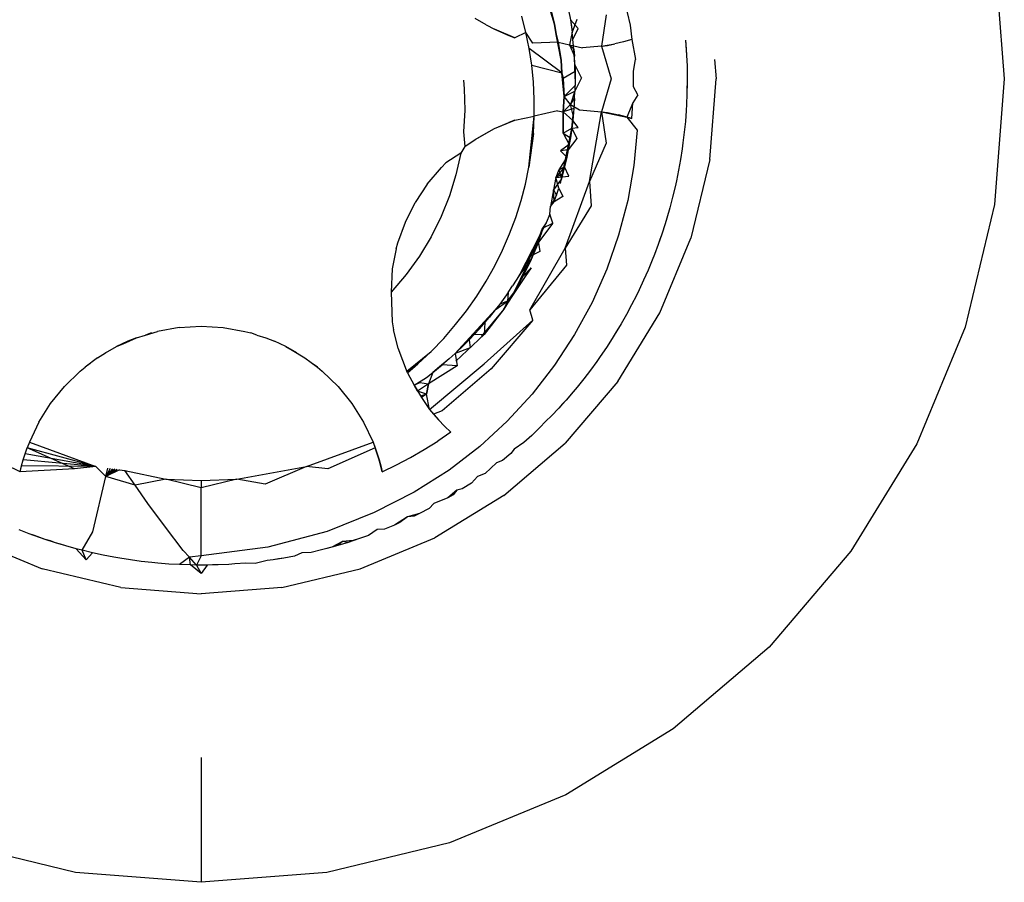
# Model space of a CAD drawing. Units: millimetres. Extents: x -4764 to 397627, y -3372 to 6910.
# Drawn here: x -1219 to -1215, y 2098 to 2102 of the extents above; entities that cross this region are included whole.
import ezdxf

# ---------------------------------------------------------------- set-up
doc = ezdxf.new("R2010")
doc.units = ezdxf.units.MM

# ---------------------------------------------------------------- blocks, each defined once
blk = doc.blocks.new('WP-D6')
at = {"color": 7, "true_color": 0xffffff}
for p, q in [((-1214.675, 2102.3345), (-1214.627, 2101.7244)), ((-1216.8111, 2101.9908), (-1216.851, 2102.1205)), ((-1216.8332, 2102.0747), (-1216.8111, 2101.9908)), ((-1216.4729, 2102.1105), (-1216.4439, 2101.9864)), ((-1217.144, 2101.9869), (-1217.196, 2102.018)), ((-1216.9502, 2101.9508), (-1216.9704, 2102.0287)), ((-1216.7426, 2102.0587), (-1216.7343, 2102.0112)), ((-1216.5606, 2102.0359), (-1216.5835, 2101.8831)), ((-1217.144, 2101.9869), (-1217.1031, 2101.9656)), ((-1216.8111, 2101.9908), (-1216.8039, 2101.9404)), ((-1216.8039, 2101.9404), (-1216.8111, 2101.9908)), ((-1216.7343, 2102.0112), (-1216.7258, 2101.9521)), ((-1216.7343, 2102.0112), (-1216.7295, 2101.9789)), ((-1216.6972, 2101.9695), (-1216.7343, 2102.0112)), ((-1216.7295, 2101.9789), (-1216.7258, 2101.9521)), ((-1216.7036, 2102.0132), (-1216.7258, 2101.9521)), ((-1216.4439, 2101.9864), (-1216.4358, 2101.9167)), ((-1217.1031, 2101.9656), (-1217.0336, 2101.9353)), ((-1217.0046, 2101.9246), (-1217.1031, 2101.9656)), ((-1217.0336, 2101.9353), (-1217.0046, 2101.9246)), ((-1216.9502, 2101.9508), (-1217.0046, 2101.9246)), ((-1216.9339, 2101.8718), (-1216.9502, 2101.9508)), ((-1216.9173, 2101.899), (-1216.9502, 2101.9508)), ((-1216.8039, 2101.9404), (-1216.7929, 2101.9037)), ((-1216.8039, 2101.9404), (-1216.7929, 2101.9037)), ((-1216.7791, 2101.8158), (-1216.8039, 2101.9404)), ((-1216.7258, 2101.9521), (-1216.7384, 2101.8904)), ((-1216.7217, 2101.9164), (-1216.7258, 2101.9521)), ((-1216.7217, 2101.9164), (-1216.6972, 2101.9695)), ((-1216.7929, 2101.9037), (-1216.9173, 2101.899)), ((-1216.7929, 2101.9037), (-1216.7791, 2101.8158)), ((-1216.7929, 2101.9037), (-1216.7384, 2101.8904)), ((-1216.7384, 2101.8904), (-1216.6754, 2101.875)), ((-1216.7384, 2101.8904), (-1216.715, 2101.8358)), ((-1216.7172, 2101.8686), (-1216.7384, 2101.8904)), ((-1216.7172, 2101.8686), (-1216.7217, 2101.9164)), ((-1216.5835, 2101.8831), (-1216.6754, 2101.875)), ((-1216.5835, 2101.8831), (-1216.518, 2101.8948)), ((-1216.5835, 2101.8831), (-1216.5542, 2101.8877)), ((-1216.5835, 2101.8831), (-1216.5361, 2101.7244)), ((-1216.5542, 2101.8877), (-1216.518, 2101.8948)), ((-1216.4766, 2101.9048), (-1216.518, 2101.8948)), ((-1216.4358, 2101.9167), (-1216.4766, 2101.9048)), ((-1216.4358, 2101.9167), (-1216.4188, 2101.8185)), ((-1216.1755, 2101.9131), (-1216.1698, 2101.8399)), ((-1216.1755, 2101.9131), (-1216.1714, 2101.8692)), ((-1216.7763, 2101.7547), (-1216.9339, 2101.8718)), ((-1216.9217, 2101.7919), (-1216.9339, 2101.8718)), ((-1216.7129, 2101.7954), (-1216.7172, 2101.8686)), ((-1216.7172, 2101.8686), (-1216.715, 2101.8358)), ((-1216.7129, 2101.7954), (-1216.715, 2101.8358)), ((-1216.7118, 2101.7605), (-1216.715, 2101.8358)), ((-1216.1714, 2101.8692), (-1216.1698, 2101.8399)), ((-1216.1698, 2101.8399), (-1216.1678, 2101.7874)), ((-1216.9133, 2101.7092), (-1216.9217, 2101.7919)), ((-1216.9217, 2101.7919), (-1216.7763, 2101.7547)), ((-1216.7791, 2101.8158), (-1216.7763, 2101.7547)), ((-1216.7763, 2101.7547), (-1216.7791, 2101.8158)), ((-1216.7114, 2101.7251), (-1216.7129, 2101.7954)), ((-1216.6809, 2101.7293), (-1216.7129, 2101.7954)), ((-1216.7129, 2101.7954), (-1216.7118, 2101.7605)), ((-1216.4274, 2101.7629), (-1216.4188, 2101.8185)), ((-1216.1678, 2101.7874), (-1216.1671, 2101.758)), ((-1216.0345, 2101.8195), (-1216.027, 2101.7244)), ((-1216.7763, 2101.7547), (-1216.7698, 2101.7275)), ((-1216.7763, 2101.7547), (-1216.7698, 2101.7275)), ((-1216.765, 2101.6388), (-1216.7763, 2101.7547)), ((-1216.7118, 2101.7605), (-1216.7698, 2101.7275)), ((-1216.7118, 2101.7605), (-1216.7114, 2101.7251)), ((-1216.4274, 2101.6859), (-1216.4274, 2101.7629)), ((-1216.1671, 2101.758), (-1216.167, 2101.7055)), ((-1217.254, 2101.7179), (-1217.2495, 2101.6766)), ((-1216.9093, 2101.6263), (-1216.9133, 2101.7092)), ((-1216.7698, 2101.7275), (-1216.765, 2101.6388)), ((-1216.765, 2101.6388), (-1216.7118, 2101.692)), ((-1216.6809, 2101.7293), (-1216.7124, 2101.6655)), ((-1216.7114, 2101.7251), (-1216.7124, 2101.6655)), ((-1216.7114, 2101.7251), (-1216.7118, 2101.692)), ((-1216.5361, 2101.7244), (-1216.5835, 2101.5657)), ((-1216.4073, 2101.6482), (-1216.4274, 2101.6859)), ((-1216.167, 2101.7055), (-1216.1683, 2101.6789)), ((-1216.167, 2101.7055), (-1216.168, 2101.6529)), ((-1216.0578, 2101.3333), (-1216.027, 2101.7244)), ((-1214.627, 2101.7244), (-1214.675, 2101.1143)), ((-1217.2495, 2101.6766), (-1217.2468, 2101.5727)), ((-1216.765, 2101.6388), (-1216.7688, 2101.5656)), ((-1216.7688, 2101.5656), (-1216.765, 2101.6388)), ((-1216.765, 2101.6388), (-1216.7124, 2101.6655)), ((-1216.7341, 2101.6006), (-1216.765, 2101.6388)), ((-1216.7124, 2101.6655), (-1216.7341, 2101.6006)), ((-1216.7141, 2101.629), (-1216.7124, 2101.6655)), ((-1216.4073, 2101.6482), (-1216.4302, 2101.609)), ((-1216.168, 2101.6529), (-1216.1702, 2101.6004)), ((-1216.1683, 2101.6789), (-1216.168, 2101.6529)), ((-1216.9094, 2101.5433), (-1216.9093, 2101.6263)), ((-1216.7341, 2101.6006), (-1216.7688, 2101.5656)), ((-1216.7341, 2101.6006), (-1216.7141, 2101.629)), ((-1216.7201, 2101.5484), (-1216.7341, 2101.6006)), ((-1216.7341, 2101.6006), (-1216.6899, 2101.5742)), ((-1216.7141, 2101.629), (-1216.7171, 2101.5816)), ((-1216.4302, 2101.609), (-1216.4602, 2101.5395)), ((-1216.4358, 2101.5322), (-1216.4302, 2101.609)), ((-1216.1702, 2101.6004), (-1216.1719, 2101.5711)), ((-1217.2468, 2101.5727), (-1217.2526, 2101.4681)), ((-1217.0046, 2101.5243), (-1216.9094, 2101.5433)), ((-1216.9353, 2101.2959), (-1216.9094, 2101.5433)), ((-1216.9139, 2101.4605), (-1216.9094, 2101.5433)), ((-1216.7965, 2101.5701), (-1216.9094, 2101.5433)), ((-1216.7965, 2101.5701), (-1216.7688, 2101.5656)), ((-1216.7688, 2101.5656), (-1216.7689, 2101.4611)), ((-1216.7689, 2101.4611), (-1216.7688, 2101.5656)), ((-1216.7171, 2101.5816), (-1216.7688, 2101.5656)), ((-1216.7688, 2101.5656), (-1216.7228, 2101.5222)), ((-1216.7273, 2101.4858), (-1216.7201, 2101.5484)), ((-1216.7171, 2101.5816), (-1216.7228, 2101.5222)), ((-1216.6899, 2101.5742), (-1216.5835, 2101.5657)), ((-1216.6417, 2101.2263), (-1216.5835, 2101.5657)), ((-1216.5835, 2101.5657), (-1216.5542, 2101.5611)), ((-1216.5835, 2101.5657), (-1216.5606, 2101.413)), ((-1216.5835, 2101.5657), (-1216.5009, 2101.5502)), ((-1216.5835, 2101.5657), (-1216.4602, 2101.5395)), ((-1216.5542, 2101.5611), (-1216.5009, 2101.5502)), ((-1216.5009, 2101.5502), (-1216.4602, 2101.5395)), ((-1216.4358, 2101.5322), (-1216.5009, 2101.5502)), ((-1216.4602, 2101.5395), (-1216.4358, 2101.5322)), ((-1216.4602, 2101.5395), (-1216.4096, 2101.4766)), ((-1216.1719, 2101.5711), (-1216.1759, 2101.5187)), ((-1217.1031, 2101.4833), (-1217.0046, 2101.5243)), ((-1217.1031, 2101.4833), (-1217.0336, 2101.5136)), ((-1217.0046, 2101.5243), (-1217.0336, 2101.5136)), ((-1216.7256, 2101.4981), (-1216.7838, 2101.2171)), ((-1216.7228, 2101.5222), (-1216.7273, 2101.4858)), ((-1216.6959, 2101.489), (-1216.7228, 2101.5222)), ((-1216.1759, 2101.5187), (-1216.1811, 2101.4664)), ((-1217.2526, 2101.4681), (-1217.2464, 2101.3959)), ((-1217.196, 2101.4309), (-1217.1031, 2101.4833)), ((-1217.196, 2101.4309), (-1217.144, 2101.462)), ((-1217.144, 2101.462), (-1217.1031, 2101.4833)), ((-1216.9139, 2101.4605), (-1216.9353, 2101.2959)), ((-1216.9225, 2101.378), (-1216.9139, 2101.4605)), ((-1216.7689, 2101.4611), (-1216.7273, 2101.4858)), ((-1216.7689, 2101.4611), (-1216.7397, 2101.4059)), ((-1216.7689, 2101.4611), (-1216.7341, 2101.439)), ((-1216.7273, 2101.4858), (-1216.7341, 2101.439)), ((-1216.7273, 2101.4858), (-1216.6959, 2101.489)), ((-1216.7273, 2101.4858), (-1216.7036, 2101.4356)), ((-1216.4096, 2101.4766), (-1216.4257, 2101.3049)), ((-1216.1811, 2101.4664), (-1216.1874, 2101.4142)), ((-1217.2464, 2101.3959), (-1217.196, 2101.4309)), ((-1216.7397, 2101.4059), (-1216.7818, 2101.3752)), ((-1216.7341, 2101.439), (-1216.7444, 2101.3802)), ((-1216.7036, 2101.4356), (-1216.7444, 2101.3802)), ((-1216.5606, 2101.413), (-1216.6417, 2101.2263)), ((-1216.1874, 2101.4142), (-1216.1915, 2101.3851)), ((-1217.2669, 2101.3635), (-1217.3389, 2101.3166)), ((-1217.2669, 2101.3635), (-1217.2899, 2101.2595)), ((-1217.2464, 2101.3959), (-1217.2669, 2101.3635)), ((-1216.9353, 2101.2959), (-1216.9225, 2101.378)), ((-1216.7444, 2101.3802), (-1216.7818, 2101.3752)), ((-1216.7818, 2101.3752), (-1216.7519, 2101.3441)), ((-1216.7444, 2101.3802), (-1216.7519, 2101.3441)), ((-1216.1915, 2101.3851), (-1216.1996, 2101.3332)), ((-1217.3389, 2101.3166), (-1217.3602, 2101.295)), ((-1216.7519, 2101.3441), (-1216.7906, 2101.2841)), ((-1216.7519, 2101.3441), (-1216.7622, 2101.2982)), ((-1216.4257, 2101.3049), (-1216.4559, 2101.1343)), ((-1216.1996, 2101.3332), (-1216.2088, 2101.2815)), ((-1216.0578, 2101.3333), (-1216.1494, 2100.9519)), ((-1217.4291, 2101.2135), (-1217.3602, 2101.295)), ((-1217.2899, 2101.2595), (-1217.3215, 2101.1569)), ((-1216.9523, 2101.2144), (-1216.9353, 2101.2959)), ((-1216.7622, 2101.2982), (-1216.8048, 2101.2463)), ((-1216.7906, 2101.2841), (-1216.8048, 2101.2463)), ((-1216.8048, 2101.2463), (-1216.7706, 2101.2654)), ((-1216.8048, 2101.2463), (-1216.7422, 2101.2527)), ((-1216.7906, 2101.2841), (-1216.7622, 2101.2982)), ((-1216.7906, 2101.2841), (-1216.7771, 2101.2404)), ((-1216.7622, 2101.2982), (-1216.7771, 2101.2404)), ((-1216.7771, 2101.2404), (-1216.7706, 2101.2654)), ((-1216.7706, 2101.2654), (-1216.7622, 2101.2982)), ((-1216.7422, 2101.2527), (-1216.7622, 2101.2982)), ((-1216.2088, 2101.2815), (-1216.2193, 2101.23)), ((-1217.4291, 2101.2135), (-1217.4878, 2101.1244)), ((-1216.9735, 2101.1337), (-1216.9523, 2101.2144)), ((-1216.8048, 2101.2463), (-1216.8155, 2101.1858)), ((-1216.7771, 2101.2404), (-1216.8155, 2101.1858)), ((-1216.7907, 2101.1938), (-1216.8048, 2101.2463)), ((-1216.7588, 2100.9024), (-1216.6417, 2101.2263)), ((-1216.6417, 2101.2263), (-1216.6336, 2101.1092)), ((-1216.2193, 2101.23), (-1216.2256, 2101.2013)), ((-1217.3215, 2101.1569), (-1217.3617, 2101.0564)), ((-1216.8155, 2101.1858), (-1216.8312, 2101.1056)), ((-1216.8014, 2101.1601), (-1216.8312, 2101.1056)), ((-1216.8124, 2101.1278), (-1216.8155, 2101.1858)), ((-1216.8155, 2101.1858), (-1216.8014, 2101.1601)), ((-1216.8124, 2101.1278), (-1216.7907, 2101.1938)), ((-1216.7907, 2101.1938), (-1216.7712, 2101.1539)), ((-1216.2256, 2101.2013), (-1216.2378, 2101.1502)), ((-1217.5356, 2101.029), (-1217.4878, 2101.1244)), ((-1216.9994, 2101.052), (-1216.9735, 2101.1337)), ((-1216.8312, 2101.1056), (-1216.8124, 2101.1278)), ((-1216.7712, 2101.1539), (-1216.8124, 2101.1278)), ((-1216.6336, 2101.1092), (-1216.7588, 2100.9024)), ((-1216.4559, 2101.1343), (-1216.5001, 2100.9658)), ((-1216.2378, 2101.1502), (-1216.2512, 2101.0993)), ((-1214.675, 2101.1143), (-1214.8179, 2100.5193)), ((-1216.8341, 2101.0686), (-1216.8514, 2101.0254)), ((-1216.8341, 2101.0686), (-1216.8312, 2101.1056)), ((-1216.8187, 2101.0244), (-1216.8341, 2101.0686)), ((-1216.2512, 2101.0993), (-1216.2657, 2101.0488)), ((-1217.5717, 2100.9286), (-1217.5356, 2101.029)), ((-1217.3617, 2101.0564), (-1217.4103, 2100.9587)), ((-1217.0295, 2100.9719), (-1216.9994, 2101.052)), ((-1216.8514, 2101.0254), (-1216.9825, 2100.7701)), ((-1216.8187, 2101.0244), (-1216.8896, 2100.9324)), ((-1216.8514, 2101.0254), (-1216.8699, 2100.9997)), ((-1216.8699, 2100.9997), (-1216.8187, 2101.0244)), ((-1216.2742, 2101.0207), (-1216.2905, 2100.9708)), ((-1216.2657, 2101.0488), (-1216.2742, 2101.0207)), ((-1217.0635, 2100.8934), (-1217.0295, 2100.9719)), ((-1216.9252, 2100.8483), (-1216.8699, 2100.9997)), ((-1216.8913, 2100.9367), (-1216.8699, 2100.9997)), ((-1216.8913, 2100.9367), (-1216.8753, 2100.9708)), ((-1216.8699, 2100.9997), (-1216.8896, 2100.9324)), ((-1216.8699, 2100.9997), (-1216.8753, 2100.9708)), ((-1216.5001, 2100.9658), (-1216.5579, 2100.8006)), ((-1216.2905, 2100.9708), (-1216.3079, 2100.9211)), ((-1216.2905, 2100.9708), (-1216.3, 2100.9459)), ((-1217.5798, 2100.8994), (-1217.5717, 2100.9286)), ((-1217.4103, 2100.9587), (-1217.4671, 2100.8645)), ((-1216.8896, 2100.9324), (-1216.9252, 2100.8483)), ((-1216.9093, 2100.9004), (-1216.8913, 2100.9367)), ((-1216.8913, 2100.9367), (-1216.8821, 2100.8863)), ((-1216.3079, 2100.9211), (-1216.3263, 2100.8719)), ((-1216.3, 2100.9459), (-1216.3079, 2100.9211)), ((-1216.2995, 2100.5894), (-1216.1494, 2100.9519)), ((-1217.5798, 2100.8994), (-1217.5992, 2100.8028)), ((-1217.1016, 2100.8168), (-1217.0635, 2100.8934)), ((-1216.931, 2100.6041), (-1216.7588, 2100.9024)), ((-1216.9281, 2100.8646), (-1216.9093, 2100.9004)), ((-1216.8821, 2100.8863), (-1216.9281, 2100.8646)), ((-1216.7588, 2100.9024), (-1216.7531, 2100.8206)), ((-1216.3263, 2100.8719), (-1216.337, 2100.8446)), ((-1217.4671, 2100.8645), (-1217.5319, 2100.7746)), ((-1216.9252, 2100.8483), (-1216.9651, 2100.7659)), ((-1216.9281, 2100.8646), (-1216.9642, 2100.8004)), ((-1216.9446, 2100.8191), (-1216.9281, 2100.8646)), ((-1216.9446, 2100.8191), (-1216.9252, 2100.8483)), ((-1216.337, 2100.8446), (-1216.3572, 2100.7961)), ((-1217.5992, 2100.8028), (-1217.6044, 2100.6896)), ((-1217.5319, 2100.7746), (-1217.6044, 2100.6896)), ((-1217.1435, 2100.7423), (-1217.1016, 2100.8168)), ((-1217.0573, 2100.6072), (-1216.9244, 2100.808)), ((-1217.0092, 2100.6855), (-1216.9446, 2100.8191)), ((-1216.9244, 2100.808), (-1217.0092, 2100.6855)), ((-1216.9825, 2100.7701), (-1216.9446, 2100.8191)), ((-1216.9642, 2100.8004), (-1216.9825, 2100.7701)), ((-1216.9446, 2100.8191), (-1216.9651, 2100.7659)), ((-1216.9244, 2100.808), (-1216.9651, 2100.7659)), ((-1216.9446, 2100.8191), (-1216.9642, 2100.8004)), ((-1216.7531, 2100.8206), (-1216.931, 2100.6041)), ((-1216.5579, 2100.8006), (-1216.6292, 2100.6397)), ((-1216.3572, 2100.7961), (-1216.3784, 2100.7479)), ((-1217.1891, 2100.6698), (-1217.1435, 2100.7423)), ((-1216.9825, 2100.7701), (-1217.0147, 2100.7199)), ((-1216.9651, 2100.7659), (-1217.0092, 2100.6855)), ((-1216.3784, 2100.7479), (-1216.4006, 2100.7003)), ((-1217.6044, 2100.6896), (-1217.599, 2100.5447)), ((-1217.0362, 2100.6884), (-1217.0772, 2100.6316)), ((-1217.0092, 2100.6855), (-1217.0573, 2100.6072)), ((-1217.0362, 2100.6884), (-1217.0391, 2100.6463)), ((-1217.0391, 2100.6463), (-1217.0092, 2100.6855)), ((-1217.0362, 2100.6884), (-1217.0147, 2100.7199)), ((-1216.4006, 2100.7003), (-1216.4136, 2100.674)), ((-1217.2385, 2100.5996), (-1217.1891, 2100.6698)), ((-1217.0988, 2100.6035), (-1217.0391, 2100.6463)), ((-1217.0772, 2100.6316), (-1217.0988, 2100.6035)), ((-1217.0391, 2100.6463), (-1217.0772, 2100.6316)), ((-1217.0391, 2100.6463), (-1217.0573, 2100.6072)), ((-1216.6292, 2100.6397), (-1216.7137, 2100.4845)), ((-1216.4136, 2100.674), (-1216.4375, 2100.6272)), ((-1217.0988, 2100.6035), (-1217.2933, 2100.3924)), ((-1217.2914, 2100.5319), (-1217.2385, 2100.5996)), ((-1217.0573, 2100.6072), (-1217.168, 2100.4749)), ((-1217.0573, 2100.6072), (-1217.1525, 2100.4834)), ((-1217.0988, 2100.6035), (-1217.1293, 2100.5657)), ((-1216.9163, 2100.5542), (-1216.931, 2100.6041)), ((-1216.5045, 2100.255), (-1216.2995, 2100.5894)), ((-1216.4375, 2100.6272), (-1216.4624, 2100.5809)), ((-1217.599, 2100.5447), (-1217.5925, 2100.506)), ((-1217.1756, 2100.5122), (-1217.1293, 2100.5657)), ((-1217.1756, 2100.5122), (-1217.1489, 2100.5426)), ((-1217.153, 2100.3408), (-1216.9163, 2100.5542)), ((-1217.1489, 2100.5426), (-1217.1525, 2100.4834)), ((-1217.1489, 2100.5426), (-1217.1293, 2100.5657)), ((-1216.9163, 2100.5542), (-1217.1192, 2100.3166)), ((-1216.4624, 2100.5809), (-1216.4884, 2100.5352)), ((-1218.7968, 2100.4814), (-1218.7386, 2100.4992)), ((-1218.7679, 2100.4916), (-1218.7968, 2100.4814)), ((-1218.6336, 2100.5181), (-1218.7386, 2100.4992)), ((-1218.6336, 2100.5181), (-1218.527, 2100.5244)), ((-1218.527, 2100.5244), (-1218.4205, 2100.5181)), ((-1218.4205, 2100.5181), (-1218.3155, 2100.4992)), ((-1218.3155, 2100.4992), (-1218.2861, 2100.4916)), ((-1218.2573, 2100.4814), (-1218.2861, 2100.4916)), ((-1217.571, 2100.4177), (-1217.5925, 2100.506)), ((-1217.3493, 2100.4651), (-1217.2914, 2100.5319)), ((-1217.2252, 2100.4588), (-1217.1756, 2100.5122)), ((-1217.2029, 2100.4824), (-1217.1756, 2100.5122)), ((-1216.5034, 2100.51), (-1216.5309, 2100.4652)), ((-1216.5175, 2100.4883), (-1216.5309, 2100.4652)), ((-1216.4884, 2100.5352), (-1216.5175, 2100.4883)), ((-1216.5034, 2100.51), (-1216.5175, 2100.4883)), ((-1216.4884, 2100.5352), (-1216.5034, 2100.51)), ((-1214.8179, 2100.5193), (-1215.0521, 2099.9539)), ((-1218.8828, 2100.4511), (-1218.9383, 2100.425)), ((-1218.9062, 2100.4391), (-1218.8406, 2100.468)), ((-1218.8828, 2100.4511), (-1218.9062, 2100.4391)), ((-1218.8406, 2100.468), (-1218.8828, 2100.4511)), ((-1218.8406, 2100.468), (-1218.7968, 2100.4814)), ((-1218.2573, 2100.4814), (-1218.2134, 2100.468)), ((-1218.2134, 2100.468), (-1218.1712, 2100.4511)), ((-1218.1158, 2100.425), (-1218.1712, 2100.4511)), ((-1217.4104, 2100.4015), (-1217.3493, 2100.4651)), ((-1217.1525, 2100.4834), (-1217.2904, 2100.3537)), ((-1217.2502, 2100.4337), (-1217.2029, 2100.4824)), ((-1217.2252, 2100.4588), (-1217.2502, 2100.4337)), ((-1217.2029, 2100.4824), (-1217.2252, 2100.4588)), ((-1217.2252, 2100.4588), (-1217.2216, 2100.419)), ((-1217.1525, 2100.4834), (-1217.2029, 2100.4824)), ((-1216.7137, 2100.4845), (-1216.811, 2100.3358)), ((-1216.5309, 2100.4652), (-1216.5595, 2100.4211)), ((-1219.0301, 2100.3707), (-1218.9912, 2100.3955)), ((-1218.9912, 2100.3955), (-1218.9383, 2100.425)), ((-1218.9681, 2100.4074), (-1218.9912, 2100.3955)), ((-1218.9383, 2100.425), (-1218.9062, 2100.4391)), ((-1218.0628, 2100.3955), (-1218.1158, 2100.425)), ((-1218.1158, 2100.425), (-1218.086, 2100.4074)), ((-1218.0628, 2100.3955), (-1218.086, 2100.4074)), ((-1218.086, 2100.4074), (-1218.0239, 2100.3707)), ((-1217.5255, 2100.2981), (-1217.571, 2100.4177)), ((-1217.5292, 2100.3058), (-1217.4104, 2100.4015)), ((-1217.4746, 2100.3412), (-1217.4104, 2100.4015)), ((-1217.3222, 2100.3664), (-1217.2933, 2100.3924)), ((-1217.2502, 2100.4337), (-1217.2933, 2100.3924)), ((-1217.2216, 2100.419), (-1217.2933, 2100.3924)), ((-1217.2933, 2100.3924), (-1217.2838, 2100.3325)), ((-1216.5595, 2100.4211), (-1216.589, 2100.3776)), ((-1219.0301, 2100.3707), (-1219.0911, 2100.3257)), ((-1218.0239, 2100.3707), (-1217.9629, 2100.3257)), ((-1217.3222, 2100.3664), (-1217.3796, 2100.3186)), ((-1217.3222, 2100.3664), (-1217.3562, 2100.3368)), ((-1216.6058, 2100.3535), (-1216.6369, 2100.3111)), ((-1216.589, 2100.3776), (-1216.6058, 2100.3535)), ((-1219.1915, 2100.2315), (-1219.1149, 2100.3059)), ((-1219.1149, 2100.3059), (-1219.0911, 2100.3257)), ((-1219.0662, 2100.3431), (-1219.0911, 2100.3257)), ((-1217.9629, 2100.3257), (-1217.9879, 2100.3431)), ((-1217.9629, 2100.3257), (-1217.9391, 2100.3059)), ((-1217.8626, 2100.2315), (-1217.9391, 2100.3059)), ((-1217.5271, 2100.3011), (-1217.4746, 2100.3412)), ((-1217.5255, 2100.2981), (-1217.4746, 2100.3412)), ((-1217.5255, 2100.2981), (-1217.4934, 2100.2383)), ((-1217.4335, 2100.2753), (-1217.4024, 2100.2991)), ((-1217.2838, 2100.3325), (-1217.4235, 2100.2444)), ((-1217.4024, 2100.2991), (-1217.4235, 2100.2444)), ((-1217.4178, 2100.1206), (-1217.153, 2100.3408)), ((-1217.4024, 2100.2991), (-1217.3562, 2100.3368)), ((-1217.3796, 2100.3186), (-1217.4024, 2100.2991)), ((-1217.3562, 2100.3368), (-1217.3796, 2100.3186)), ((-1217.1192, 2100.3166), (-1217.3568, 2100.1137)), ((-1217.2838, 2100.3325), (-1217.3562, 2100.3368)), ((-1216.811, 2100.3358), (-1216.9204, 2100.1948)), ((-1216.6369, 2100.3111), (-1216.6688, 2100.2694)), ((-1217.4934, 2100.2383), (-1217.4335, 2100.2753)), ((-1217.4934, 2100.2383), (-1217.466, 2100.2513)), ((-1217.466, 2100.2513), (-1217.4235, 2100.2444)), ((-1216.5045, 2100.255), (-1216.7593, 2099.9567)), ((-1216.6688, 2100.2694), (-1216.7017, 2100.2283)), ((-1219.2586, 2100.1486), (-1219.1915, 2100.2315)), ((-1217.8626, 2100.2315), (-1217.7954, 2100.1486)), ((-1217.4934, 2100.2383), (-1217.4576, 2100.178)), ((-1217.4772, 2100.2081), (-1217.4934, 2100.2383)), ((-1217.4235, 2100.2444), (-1217.4772, 2100.2081)), ((-1217.4337, 2100.195), (-1217.4772, 2100.2081)), ((-1217.4235, 2100.2444), (-1217.4337, 2100.195)), ((-1217.4337, 2100.195), (-1217.4235, 2100.2444)), ((-1216.7213, 2100.2053), (-1216.7547, 2100.1659)), ((-1216.7017, 2100.2283), (-1216.7213, 2100.2053)), ((-1217.4337, 2100.195), (-1217.4625, 2100.1847)), ((-1217.4337, 2100.195), (-1217.4576, 2100.178)), ((-1217.4576, 2100.178), (-1217.4178, 2100.1206)), ((-1217.4178, 2100.1206), (-1217.4337, 2100.195)), ((-1216.9204, 2100.1948), (-1217.0414, 2100.0624)), ((-1216.7547, 2100.1659), (-1216.7899, 2100.1268)), ((-1216.7547, 2100.1659), (-1216.7726, 2100.1471)), ((-1219.3155, 2100.0583), (-1219.2586, 2100.1486)), ((-1217.7954, 2100.1486), (-1217.7385, 2100.0583)), ((-1217.4178, 2100.1206), (-1217.375, 2100.0697)), ((-1217.4178, 2100.1206), (-1217.3992, 2100.0976)), ((-1217.3568, 2100.1137), (-1217.3992, 2100.0976)), ((-1216.7899, 2100.1268), (-1216.8258, 2100.0885)), ((-1216.7726, 2100.1471), (-1216.7899, 2100.1268)), ((-1219.3155, 2100.0583), (-1219.3613, 2099.9619)), ((-1217.7385, 2100.0583), (-1217.6927, 2099.9619)), ((-1217.3992, 2100.0976), (-1217.375, 2100.0697)), ((-1217.3457, 2100.0389), (-1217.375, 2100.0697)), ((-1217.0414, 2100.0624), (-1217.1744, 2099.9394)), ((-1216.8534, 2100.0639), (-1216.8837, 2100.0305)), ((-1216.8258, 2100.0885), (-1216.8534, 2100.0639)), ((-1217.3149, 2100.0095), (-1217.3786, 2099.9662)), ((-1217.3149, 2100.0095), (-1217.3457, 2100.0389)), ((-1216.8837, 2100.0305), (-1216.9218, 2099.9943)), ((-1219.3613, 2099.9619), (-1219.372, 2099.9343)), ((-1219.3613, 2099.9619), (-1219.0383, 2099.8426)), ((-1218.0158, 2099.8426), (-1217.6927, 2099.9619)), ((-1217.6927, 2099.9619), (-1217.682, 2099.9343)), ((-1217.6927, 2099.9619), (-1217.6719, 2099.905)), ((-1217.6927, 2099.9619), (-1217.6629, 2099.876)), ((-1217.6927, 2099.9619), (-1217.6549, 2099.8468)), ((-1217.4439, 2099.9253), (-1217.3786, 2099.9662)), ((-1216.9218, 2099.9943), (-1216.9607, 2099.959)), ((-1219.3822, 2099.905), (-1219.372, 2099.9343)), ((-1219.0383, 2099.8426), (-1219.3722, 2099.9336)), ((-1219.1423, 2099.831), (-1219.372, 2099.9343)), ((-1217.682, 2099.9343), (-1217.9118, 2099.831)), ((-1217.682, 2099.9343), (-1217.6719, 2099.905)), ((-1217.6629, 2099.876), (-1217.682, 2099.9343)), ((-1217.5105, 2099.8868), (-1217.4439, 2099.9253)), ((-1217.1744, 2099.9394), (-1217.3231, 2099.8251)), ((-1217.0576, 2099.7019), (-1216.7593, 2099.9567)), ((-1217.0065, 2099.9275), (-1217.0229, 2099.9057)), ((-1216.9607, 2099.959), (-1217.0065, 2099.9275)), ((-1215.0521, 2099.9539), (-1215.3719, 2099.4321)), ((-1219.4061, 2099.8173), (-1219.3911, 2099.8761)), ((-1219.3991, 2099.8468), (-1219.3911, 2099.8761)), ((-1219.3911, 2099.8761), (-1219.3822, 2099.905)), ((-1219.0383, 2099.8426), (-1219.3911, 2099.8761)), ((-1219.0383, 2099.8426), (-1219.3822, 2099.905)), ((-1217.6719, 2099.905), (-1217.6629, 2099.876)), ((-1217.6719, 2099.905), (-1217.6549, 2099.8468)), ((-1217.6479, 2099.8173), (-1217.6629, 2099.876)), ((-1217.6629, 2099.876), (-1217.6549, 2099.8468)), ((-1217.5786, 2099.8508), (-1217.5105, 2099.8868)), ((-1217.0638, 2099.8727), (-1217.0923, 2099.8605)), ((-1217.0229, 2099.9057), (-1217.0638, 2099.8727)), ((-1219.4061, 2099.8173), (-1219.4754, 2099.8508)), ((-1219.4061, 2099.8173), (-1219.3991, 2099.8468)), ((-1219.1423, 2099.831), (-1219.4061, 2099.8173)), ((-1219.0383, 2099.8426), (-1219.3991, 2099.8468)), ((-1219.0383, 2099.8426), (-1219.1423, 2099.831)), ((-1219.0383, 2099.8426), (-1218.9894, 2099.7944)), ((-1218.9894, 2099.7944), (-1218.9797, 2099.8348)), ((-1218.9692, 2099.8334), (-1218.9894, 2099.7944)), ((-1218.9582, 2099.8319), (-1218.9894, 2099.7944)), ((-1218.9469, 2099.8304), (-1218.9894, 2099.7944)), ((-1218.9356, 2099.8289), (-1218.9894, 2099.7944)), ((-1218.9243, 2099.8274), (-1218.9894, 2099.7944)), ((-1218.9243, 2099.8274), (-1218.8977, 2099.8239)), ((-1218.848, 2099.7518), (-1218.8977, 2099.8239)), ((-1218.8977, 2099.8239), (-1218.6992, 2099.782)), ((-1218.3548, 2099.782), (-1218.0158, 2099.8426)), ((-1218.0158, 2099.8426), (-1218.2156, 2099.758)), ((-1217.9118, 2099.831), (-1218.0158, 2099.8426)), ((-1217.6549, 2099.8468), (-1217.6479, 2099.8173)), ((-1217.6479, 2099.8173), (-1217.5786, 2099.8508)), ((-1217.3231, 2099.8251), (-1217.4923, 2099.7187)), ((-1217.0923, 2099.8605), (-1217.1477, 2099.8093)), ((-1219.0539, 2099.5251), (-1218.9894, 2099.7944)), ((-1218.848, 2099.7518), (-1218.9894, 2099.7944)), ((-1218.6992, 2099.782), (-1218.848, 2099.7518)), ((-1218.6992, 2099.782), (-1218.527, 2099.7744)), ((-1218.527, 2099.7398), (-1218.6992, 2099.782)), ((-1218.527, 2099.7744), (-1218.3548, 2099.782)), ((-1218.3548, 2099.782), (-1218.527, 2099.7398)), ((-1218.527, 2099.7744), (-1218.527, 2099.7398)), ((-1218.2156, 2099.758), (-1218.3548, 2099.782)), ((-1217.185, 2099.7941), (-1217.215, 2099.7627)), ((-1217.1477, 2099.8093), (-1217.185, 2099.7941)), ((-1218.7854, 2099.6639), (-1218.848, 2099.7518)), ((-1218.527, 2099.4099), (-1218.527, 2099.7398)), ((-1217.2858, 2099.7281), (-1217.3289, 2099.6911)), ((-1217.2858, 2099.7281), (-1217.3036, 2099.7061)), ((-1217.259, 2099.7339), (-1217.2858, 2099.7281)), ((-1217.215, 2099.7627), (-1217.259, 2099.7339)), ((-1217.4923, 2099.7187), (-1217.6866, 2099.619)), ((-1217.3289, 2099.6911), (-1217.398, 2099.663)), ((-1217.0576, 2099.7019), (-1217.392, 2099.4969)), ((-1217.3036, 2099.7061), (-1217.3289, 2099.6911)), ((-1218.7007, 2099.5487), (-1218.7854, 2099.6639)), ((-1217.4206, 2099.6397), (-1217.4673, 2099.6156)), ((-1217.398, 2099.663), (-1217.4206, 2099.6397)), ((-1217.6866, 2099.619), (-1217.9151, 2099.5272)), ((-1217.5254, 2099.5994), (-1217.5891, 2099.5587)), ((-1217.5254, 2099.5994), (-1217.5622, 2099.5705)), ((-1217.4673, 2099.6156), (-1217.5254, 2099.5994)), ((-1217.4936, 2099.6026), (-1217.5254, 2099.5994)), ((-1217.4673, 2099.6156), (-1217.4936, 2099.6026)), ((-1219.3618, 2099.5169), (-1219.4108, 2099.536)), ((-1218.6144, 2099.4355), (-1218.7007, 2099.5487)), ((-1217.6719, 2099.5379), (-1217.7139, 2099.5088)), ((-1217.6376, 2099.5384), (-1217.6719, 2099.5379)), ((-1217.5891, 2099.5587), (-1217.6376, 2099.5384)), ((-1217.5622, 2099.5705), (-1217.5891, 2099.5587)), ((-1219.662, 2099.4969), (-1219.2996, 2099.3468)), ((-1219.3125, 2099.4989), (-1219.3618, 2099.5169)), ((-1219.3372, 2099.5087), (-1219.3618, 2099.5169)), ((-1219.3125, 2099.4989), (-1219.3372, 2099.5087)), ((-1219.2848, 2099.4893), (-1219.3372, 2099.5087)), ((-1219.2848, 2099.4893), (-1219.3125, 2099.4989)), ((-1219.2592, 2099.4817), (-1219.2848, 2099.4893)), ((-1219.2348, 2099.473), (-1219.2848, 2099.4893)), ((-1219.1054, 2099.4363), (-1219.0539, 2099.5251)), ((-1217.9151, 2099.5272), (-1218.2041, 2099.4516)), ((-1217.7884, 2099.4839), (-1217.8414, 2099.479)), ((-1217.7635, 2099.4913), (-1217.8134, 2099.4748)), ((-1217.7884, 2099.4839), (-1217.8134, 2099.4748)), ((-1217.7635, 2099.4913), (-1217.7884, 2099.4839)), ((-1217.7139, 2099.5088), (-1217.7635, 2099.4913)), ((-1217.7545, 2099.3468), (-1217.392, 2099.4969)), ((-1219.2348, 2099.473), (-1219.2592, 2099.4817)), ((-1219.2097, 2099.4662), (-1219.2348, 2099.473)), ((-1219.1845, 2099.4577), (-1219.2348, 2099.473)), ((-1219.1845, 2099.4577), (-1219.2097, 2099.4662)), ((-1219.1338, 2099.4436), (-1219.1845, 2099.4577)), ((-1219.0862, 2099.3905), (-1219.1338, 2099.4436)), ((-1219.1054, 2099.4363), (-1219.1338, 2099.4436)), ((-1219.0862, 2099.3905), (-1219.1054, 2099.4363)), ((-1219.0543, 2099.424), (-1219.1054, 2099.4363)), ((-1218.2041, 2099.4516), (-1218.527, 2099.4099)), ((-1217.9427, 2099.4378), (-1217.9937, 2099.4253)), ((-1217.8919, 2099.4514), (-1217.9427, 2099.4378)), ((-1217.9172, 2099.4454), (-1217.9427, 2099.4378)), ((-1217.8637, 2099.4594), (-1217.9172, 2099.4454)), ((-1217.8919, 2099.4514), (-1217.9172, 2099.4454)), ((-1217.8414, 2099.479), (-1217.8919, 2099.4514)), ((-1217.8637, 2099.4594), (-1217.8919, 2099.4514)), ((-1217.8414, 2099.479), (-1217.8637, 2099.4594)), ((-1217.8134, 2099.4748), (-1217.8637, 2099.4594)), ((-1217.8134, 2099.4748), (-1217.8414, 2099.479)), ((-1219.0543, 2099.424), (-1219.0862, 2099.3905)), ((-1219.003, 2099.4128), (-1219.0543, 2099.424)), ((-1218.9514, 2099.4028), (-1219.003, 2099.4128)), ((-1218.9224, 2099.3977), (-1218.9514, 2099.4028)), ((-1218.8705, 2099.3894), (-1218.9224, 2099.3977)), ((-1218.8185, 2099.3824), (-1218.8705, 2099.3894)), ((-1218.5843, 2099.4025), (-1218.6321, 2099.3667)), ((-1218.5843, 2099.4025), (-1218.6144, 2099.4355)), ((-1218.527, 2099.4099), (-1218.5843, 2099.4025)), ((-1218.5502, 2099.3644), (-1218.5843, 2099.4025)), ((-1218.5796, 2099.3649), (-1218.5843, 2099.4025)), ((-1218.527, 2099.4099), (-1218.5502, 2099.3644)), ((-1218.1774, 2099.3904), (-1218.2065, 2099.3862)), ((-1218.1255, 2099.3987), (-1218.1774, 2099.3904)), ((-1218.1521, 2099.3952), (-1218.1774, 2099.3904)), ((-1218.1255, 2099.3987), (-1218.1521, 2099.3952)), ((-1218.0739, 2099.4082), (-1218.1255, 2099.3987)), ((-1218.0379, 2099.4234), (-1218.0739, 2099.4082)), ((-1217.9937, 2099.4253), (-1218.0379, 2099.4234)), ((-1215.3719, 2099.4321), (-1215.7693, 2098.9667)), ((-1218.9181, 2099.2552), (-1219.2996, 2099.3468)), ((-1218.7662, 2099.3765), (-1218.8185, 2099.3824)), ((-1218.737, 2099.3736), (-1218.7662, 2099.3765)), ((-1218.6846, 2099.3696), (-1218.737, 2099.3736)), ((-1218.6321, 2099.3667), (-1218.6846, 2099.3696)), ((-1218.5796, 2099.3649), (-1218.6321, 2099.3667)), ((-1218.5502, 2099.3644), (-1218.5796, 2099.3649)), ((-1218.527, 2099.3244), (-1218.5796, 2099.3649)), ((-1218.4977, 2099.3645), (-1218.5502, 2099.3644)), ((-1218.5502, 2099.3644), (-1218.527, 2099.3244)), ((-1218.4977, 2099.3645), (-1218.527, 2099.3244)), ((-1218.4718, 2099.3659), (-1218.4977, 2099.3645)), ((-1218.4451, 2099.3657), (-1218.4977, 2099.3645)), ((-1218.4451, 2099.3657), (-1218.4718, 2099.3659)), ((-1218.3926, 2099.3681), (-1218.4451, 2099.3657)), ((-1218.3633, 2099.37), (-1218.3926, 2099.3681)), ((-1218.3109, 2099.3742), (-1218.3633, 2099.37)), ((-1218.2651, 2099.3717), (-1218.3109, 2099.3742)), ((-1218.2065, 2099.3862), (-1218.2651, 2099.3717)), ((-1218.1359, 2099.2552), (-1217.7545, 2099.3468)), ((-1218.9181, 2099.2552), (-1218.527, 2099.2244)), ((-1218.1359, 2099.2552), (-1218.527, 2099.2244)), ((-1215.7693, 2098.9667), (-1216.2347, 2098.5693)), ((-1216.2347, 2098.5693), (-1216.7565, 2098.2495)), ((-1218.527, 2098.43), (-1218.527, 2097.8244)), ((-1216.7565, 2098.2495), (-1217.3219, 2098.0153)), ((-1219.1371, 2097.8724), (-1219.7322, 2098.0153)), ((-1217.3219, 2098.0153), (-1217.9169, 2097.8724)), ((-1218.527, 2097.8244), (-1219.1371, 2097.8724)), ((-1217.9169, 2097.8724), (-1218.527, 2097.8244))]:
    blk.add_line(p, q, dxfattribs=at)

msp = doc.modelspace()

# ---------------------------------------------------------------- block references
msp.add_blockref('WP-D6', (0, 0))

doc.saveas('drawing.dxf')
